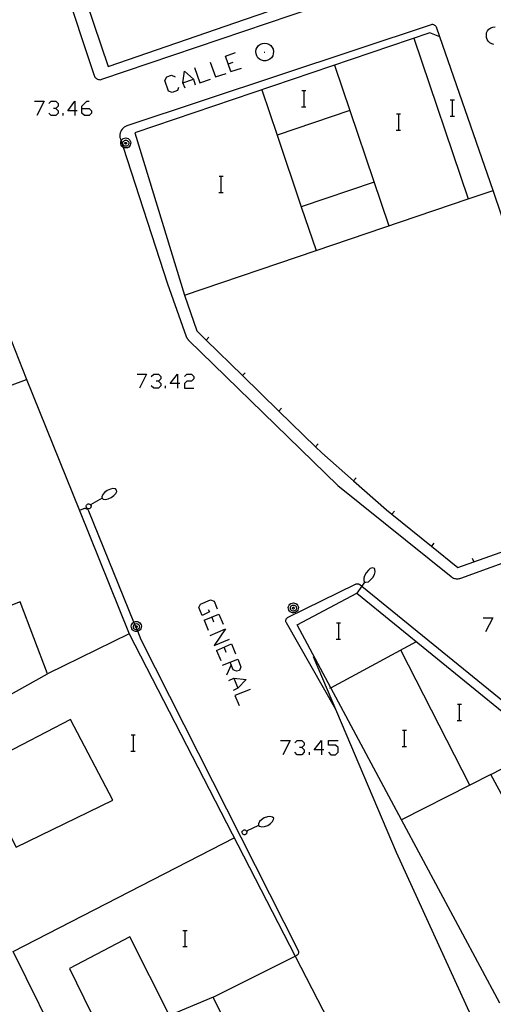
# Model space of a CAD drawing. Units: inches. Extents: x 670731 to 674451, y 4175227 to 4177614.
# Drawn here: x 672043 to 672089, y 4176248 to 4176345 of the extents above; entities that cross this region are included whole.
import ezdxf

# ---------------------------------------------------------------- set-up
doc = ezdxf.new("R2010")
doc.units = ezdxf.units.IN
doc.header["$MEASUREMENT"] = 0
doc.layers.add('Cartografia', color=7, linetype='Continuous')

# ---------------------------------------------------------------- blocks, each defined once
blk = doc.blocks.new('752')
at = {"layer": 'Cartografia', "color": 7, "linetype": 'Continuous'}
for points in [[(672072.39, 4176273.026), (672071.692, 4176273.026), (672072.39, 4176273.957), (672072.39, 4176273.026)], [(672072.39, 4176273.026), (672072.39, 4176272.561)], [(672072.622, 4176273.026), (672072.39, 4176273.026)]]:
    blk.add_lwpolyline(points, dxfattribs=at)
blk = doc.blocks.new('753')
at = {"layer": 'Cartografia', "color": 7, "linetype": 'Continuous'}
for points in [[(672062.675, 4176281.345), (672063.432, 4176281.635)], [(672063.432, 4176281.635), (672064.188, 4176281.926), (672064.479, 4176281.17), (672064.362, 4176280.821), (672064.071, 4176280.763), (672063.722, 4176280.879), (672063.534, 4176281.37), (672063.432, 4176281.635)]]:
    blk.add_lwpolyline(points, dxfattribs=at)
blk = doc.blocks.new('810')
at = {"layer": 'Cartografia', "color": 7, "linetype": 'Continuous'}
for points in [[(672058.255, 4176308.976), (672057.557, 4176308.976), (672058.255, 4176309.906), (672058.255, 4176308.976)], [(672058.255, 4176308.976), (672058.255, 4176308.51)], [(672058.487, 4176308.976), (672058.255, 4176308.976)]]:
    blk.add_lwpolyline(points, dxfattribs=at)
blk = doc.blocks.new('812')
at = {"layer": 'Cartografia', "color": 7, "linetype": 'Continuous'}
for points in [[(672048.191, 4176335.734), (672047.493, 4176335.734), (672048.191, 4176336.665), (672048.191, 4176335.734)], [(672048.191, 4176335.734), (672048.191, 4176335.269)], [(672048.424, 4176335.734), (672048.191, 4176335.734)]]:
    blk.add_lwpolyline(points, dxfattribs=at)
blk = doc.blocks.new('813')
at = {"layer": 'Cartografia', "color": 7, "linetype": 'Continuous'}
for points in [[(672048.889, 4176335.967), (672048.889, 4176336.199), (672049.355, 4176336.665), (672049.587, 4176336.665)], [(672048.889, 4176335.967), (672049.587, 4176335.967), (672049.82, 4176335.734), (672049.82, 4176335.501), (672049.587, 4176335.269), (672049.122, 4176335.269), (672048.889, 4176335.501), (672048.889, 4176335.967)]]:
    blk.add_lwpolyline(points, dxfattribs=at)

msp = doc.modelspace()

# ---------------------------------------------------------------- linework, layer by layer
at = {"layer": 'Cartografia', "color": 7, "linetype": 'Continuous'}
for points in [[(672051.447, 4176340.063), (672064.926, 4176344.705), (672078.127, 4176349.252), (672080.387, 4176352.872), (672075.926, 4176363.372), (672073.067, 4176370.102), (672064.897, 4176393.142), (672059.617, 4176391.782)], [(672051.727, 4176389.052), (672051.78, 4176388.89), (672053.037, 4176385.042), (672054.977, 4176385.752), (672057.117, 4176379.932), (672059.937, 4176381.132), (672062.827, 4176372.922), (672056.037, 4176371.872), (672050.707, 4176388.562), (672041.627, 4176385.623), (672047.087, 4176368.833), (672042.267, 4176368.243), (672045.458, 4176358.133), (672047.157, 4176352.753), (672051.447, 4176340.063)], [(672040.892, 4176366.906), (672050.077, 4176339.203), (672050.107, 4176339.123), (672050.147, 4176339.043), (672050.207, 4176338.973), (672050.267, 4176338.923), (672050.337, 4176338.873), (672050.417, 4176338.833), (672050.497, 4176338.803), (672050.587, 4176338.793), (672050.677, 4176338.783), (672050.757, 4176338.793), (672050.847, 4176338.823), (672078.707, 4176348.272), (672080.927, 4176351.592)], [(672084.007, 4176342.992), (672083.677, 4176343.922), (672083.647, 4176343.972), (672083.617, 4176344.022), (672083.577, 4176344.062), (672083.537, 4176344.102), (672083.497, 4176344.132), (672083.437, 4176344.152), (672083.387, 4176344.172), (672083.327, 4176344.182), (672083.277, 4176344.182), (672083.217, 4176344.182), (672083.167, 4176344.172), (672053.297, 4176334.253), (672053.157, 4176334.193), (672053.037, 4176334.123), (672052.927, 4176334.033), (672052.827, 4176333.933), (672052.747, 4176333.813), (672052.687, 4176333.683), (672052.637, 4176333.553), (672052.607, 4176333.413), (672052.607, 4176333.273), (672052.617, 4176333.123), (672052.657, 4176332.993), (672052.733, 4176332.758), (672052.931, 4176332.148), (672057.287, 4176318.743), (672059.117, 4176313.603), (672059.127, 4176313.563), (672059.147, 4176313.523), (672059.167, 4176313.483), (672059.177, 4176313.453), (672059.207, 4176313.413), (672059.227, 4176313.383), (672059.247, 4176313.343), (672059.267, 4176313.313), (672059.297, 4176313.283), (672059.327, 4176313.253), (672059.357, 4176313.223), (672073.987, 4176298.962), (672085.117, 4176290.042), (672085.186, 4176289.982), (672085.267, 4176289.932), (672085.347, 4176289.892), (672085.437, 4176289.862), (672085.526, 4176289.832), (672085.616, 4176289.822), (672085.706, 4176289.812), (672085.797, 4176289.812), (672085.896, 4176289.832), (672085.986, 4176289.852), (672086.076, 4176289.882), (672100.246, 4176295.002)], [(672088.837, 4176343.732), (672089.017, 4176343.862)], [(672089.017, 4176343.862), (672089.217, 4176343.932)], [(672089.217, 4176343.932), (672089.437, 4176343.972)], [(672083.027, 4176343.392), (672054.067, 4176333.583), (672058.937, 4176317.653), (672071.864, 4176322.03), (672086.805, 4176327.089), (672089.237, 4176327.912), (672084.007, 4176342.992)], [(672081.467, 4176342.862), (672086.805, 4176327.089), (672086.807, 4176327.082)], [(672084.007, 4176342.992), (672083.027, 4176343.392)], [(672088.577, 4176343.152), (672088.607, 4176343.372)], [(672088.587, 4176342.932), (672088.577, 4176343.152)], [(672088.647, 4176342.732), (672088.587, 4176342.932)], [(672088.607, 4176343.372), (672088.707, 4176343.562)], [(672088.707, 4176343.562), (672088.837, 4176343.732)], [(672065.997, 4176341.762), (672066.097, 4176341.952)], [(672066.097, 4176341.952), (672066.227, 4176342.122)], [(672066.227, 4176342.122), (672066.407, 4176342.252)], [(672066.407, 4176342.252), (672066.607, 4176342.322)], [(672066.607, 4176342.322), (672066.827, 4176342.362)], [(672066.827, 4176342.362), (672067.037, 4176342.322)], [(672067.037, 4176342.322), (672067.237, 4176342.252)], [(672067.237, 4176342.252), (672067.417, 4176342.122)], [(672067.417, 4176342.122), (672067.547, 4176341.952)], [(672067.547, 4176341.952), (672067.647, 4176341.762)], [(672088.767, 4176342.552), (672088.647, 4176342.732)], [(672088.917, 4176342.392), (672088.767, 4176342.552)], [(672089.117, 4176342.292), (672088.917, 4176342.392)], [(672089.317, 4176342.242), (672089.117, 4176342.292)], [(672063.49, 4176339.573), (672062.967, 4176341.086), (672063.955, 4176341.435)], [(672065.967, 4176341.542), (672065.997, 4176341.762)], [(672065.977, 4176341.322), (672065.967, 4176341.542)], [(672066.037, 4176341.122), (672065.977, 4176341.322)], [(672066.157, 4176340.942), (672066.037, 4176341.122)], [(672066.307, 4176340.782), (672066.157, 4176340.942)], [(672066.757, 4176341.492), (672066.837, 4176341.492)], [(672067.487, 4176340.942), (672067.337, 4176340.782)], [(672067.607, 4176341.122), (672067.487, 4176340.942)], [(672067.667, 4176341.322), (672067.607, 4176341.122)], [(672067.647, 4176341.762), (672067.677, 4176341.542)], [(672067.677, 4176341.542), (672067.667, 4176341.322)], [(672059.942, 4176339.98), (672060.465, 4176338.468), (672061.512, 4176338.817)], [(672061.454, 4176340.504), (672061.978, 4176339.05), (672063.025, 4176339.399)], [(672063.257, 4176340.329), (672063.723, 4176340.504)], [(672063.49, 4176339.573), (672064.537, 4176339.922)], [(672066.507, 4176340.682), (672066.307, 4176340.782)], [(672066.707, 4176340.632), (672066.507, 4176340.682)], [(672066.937, 4176340.632), (672066.707, 4176340.632)], [(672067.137, 4176340.682), (672066.937, 4176340.632)], [(672067.337, 4176340.782), (672067.137, 4176340.682)], [(672073.687, 4176340.222), (672079.017, 4176324.452)], [(672058.371, 4176338.003), (672058.255, 4176337.712), (672057.731, 4176337.537), (672057.382, 4176337.654), (672057.033, 4176338.701), (672057.208, 4176339.05), (672057.673, 4176339.224), (672058.022, 4176339.05)], [(672059.011, 4176337.944), (672058.778, 4176338.468), (672058.953, 4176339.631), (672059.825, 4176338.817), (672060, 4176338.293)], [(672058.778, 4176338.468), (672059.825, 4176338.817)], [(672066.527, 4176337.802), (672068.035, 4176333.345), (672070.411, 4176326.324), (672071.864, 4176322.03), (672071.867, 4176322.022)], [(672070.47, 4176337.73), (672070.69, 4176337.73), (672070.87, 4176337.73)], [(672070.69, 4176336.13), (672070.69, 4176337.73)], [(672044.236, 4176336.665), (672045.166, 4176336.665), (672044.468, 4176335.269)], [(672045.632, 4176336.432), (672045.864, 4176336.665), (672046.33, 4176336.665), (672046.563, 4176336.432), (672046.563, 4176336.199), (672046.33, 4176335.967), (672046.097, 4176335.967)], [(672070.45, 4176336.13), (672070.69, 4176336.13), (672070.87, 4176336.13)], [(672085.04, 4176336.799), (672085.26, 4176336.799), (672085.44, 4176336.799)], [(672085.26, 4176335.199), (672085.26, 4176336.799)], [(672046.33, 4176335.967), (672046.563, 4176335.734), (672046.563, 4176335.501), (672046.33, 4176335.269), (672045.864, 4176335.269), (672045.632, 4176335.501)], [(672047.028, 4176335.269), (672047.028, 4176335.501)], [(672075.187, 4176335.772), (672068.035, 4176333.345), (672068.027, 4176333.342)], [(672079.76, 4176335.42), (672079.98, 4176335.42), (672080.16, 4176335.42)], [(672079.98, 4176333.82), (672079.98, 4176335.42)], [(672085.02, 4176335.199), (672085.26, 4176335.199), (672085.44, 4176335.199)], [(672079.74, 4176333.82), (672079.98, 4176333.82), (672080.16, 4176333.82)], [(672052.931, 4176332.148), (672052.887, 4176332.173), (672052.797, 4176332.253), (672052.737, 4176332.353), (672052.697, 4176332.473), (672052.687, 4176332.603), (672052.717, 4176332.723), (672052.733, 4176332.758), (672052.767, 4176332.833), (672052.847, 4176332.923), (672052.947, 4176333.003), (672053.057, 4176333.043), (672053.187, 4176333.063), (672053.307, 4176333.043), (672053.417, 4176333.003), (672053.517, 4176332.923), (672053.597, 4176332.833), (672053.647, 4176332.723), (672053.677, 4176332.603), (672053.667, 4176332.473), (672053.627, 4176332.353), (672053.567, 4176332.253), (672053.477, 4176332.173), (672053.367, 4176332.113), (672053.247, 4176332.083), (672053.117, 4176332.083), (672052.997, 4176332.113), (672052.931, 4176332.148)], [(672053.197, 4176332.853), (672053.267, 4176332.843), (672053.337, 4176332.813), (672053.397, 4176332.763), (672053.447, 4176332.713), (672053.477, 4176332.643), (672053.487, 4176332.563), (672053.487, 4176332.493), (672053.467, 4176332.423), (672053.427, 4176332.353), (672053.367, 4176332.303), (672053.307, 4176332.273), (672053.227, 4176332.253), (672053.157, 4176332.253), (672053.077, 4176332.273), (672053.017, 4176332.303), (672052.957, 4176332.353), (672052.917, 4176332.423), (672052.897, 4176332.493), (672052.897, 4176332.563), (672052.907, 4176332.643), (672052.937, 4176332.713), (672052.987, 4176332.763), (672053.047, 4176332.813), (672053.117, 4176332.843), (672053.197, 4176332.853)], [(672053.187, 4176332.633), (672053.207, 4176332.633), (672053.227, 4176332.623), (672053.237, 4176332.613), (672053.257, 4176332.593), (672053.267, 4176332.573), (672053.267, 4176332.553), (672053.267, 4176332.533), (672053.257, 4176332.513), (672053.247, 4176332.493), (672053.237, 4176332.483), (672053.217, 4176332.473), (672053.197, 4176332.463), (672053.167, 4176332.463), (672053.147, 4176332.473), (672053.127, 4176332.483), (672053.117, 4176332.493), (672053.107, 4176332.513), (672053.097, 4176332.533), (672053.097, 4176332.553), (672053.097, 4176332.573), (672053.107, 4176332.593), (672053.127, 4176332.613), (672053.137, 4176332.623), (672053.157, 4176332.633), (672053.187, 4176332.633)], [(672062.34, 4176329.32), (672062.56, 4176329.32), (672062.74, 4176329.32)], [(672062.56, 4176327.72), (672062.56, 4176329.32)], [(672077.557, 4176328.742), (672070.411, 4176326.324), (672070.407, 4176326.322)], [(672058.937, 4176317.653), (672060.147, 4176314.133), (672061.063, 4176313.24), (672064.645, 4176309.751), (672068.222, 4176306.268), (672071.808, 4176302.774), (672072.427, 4176302.172), (672075.532, 4176299.439), (672078.777, 4176296.582), (672079.301, 4176296.157), (672083.182, 4176293.009), (672085.767, 4176290.912), (672087.335, 4176291.467), (672092.056, 4176293.135), (672100.057, 4176295.962), (672089.237, 4176327.912)], [(672062.32, 4176327.72), (672062.56, 4176327.72), (672062.74, 4176327.72)], [(672039.067, 4176320.453), (672043.397, 4176309.483), (672048.645, 4176296.506), (672053.536, 4176284.413), (672069.814, 4176252.807), (672074.728, 4176243.264)], [(672061.327, 4176313.513), (672061.063, 4176313.24), (672061.057, 4176313.233)], [(672061.327, 4176313.513), (672061.063, 4176313.24), (672061.057, 4176313.233)], [(672064.907, 4176310.023), (672064.645, 4176309.751), (672064.637, 4176309.743)], [(672064.907, 4176310.023), (672064.645, 4176309.751), (672064.637, 4176309.743)], [(672025.377, 4176302.633), (672025.685, 4176302.748), (672043.437, 4176309.363)], [(672054.299, 4176309.906), (672055.23, 4176309.906), (672054.532, 4176308.51)], [(672055.695, 4176309.674), (672055.928, 4176309.906), (672056.393, 4176309.906), (672056.626, 4176309.674), (672056.626, 4176309.441), (672056.393, 4176309.208), (672056.16, 4176309.208)], [(672056.393, 4176309.208), (672056.626, 4176308.976), (672056.626, 4176308.743), (672056.393, 4176308.51), (672055.928, 4176308.51), (672055.695, 4176308.743)], [(672058.953, 4176309.674), (672059.185, 4176309.906), (672059.651, 4176309.906), (672059.883, 4176309.674), (672059.883, 4176309.441), (672059.651, 4176309.208), (672059.185, 4176309.208), (672058.953, 4176308.976), (672058.953, 4176308.51), (672059.883, 4176308.51)], [(672057.091, 4176308.51), (672057.091, 4176308.743)], [(672068.487, 4176306.542), (672068.222, 4176306.268), (672068.217, 4176306.263)], [(672068.487, 4176306.542), (672068.222, 4176306.268), (672068.217, 4176306.263)], [(672072.077, 4176303.052), (672071.808, 4176302.774), (672071.807, 4176302.772)], [(672072.077, 4176303.052), (672071.808, 4176302.774), (672071.807, 4176302.772)], [(672075.787, 4176299.732), (672075.532, 4176299.439), (672075.527, 4176299.432)], [(672075.787, 4176299.732), (672075.532, 4176299.439), (672075.527, 4176299.432)], [(672051.367, 4176298.483), (672051.097, 4176298.283)], [(672051.677, 4176298.613), (672051.367, 4176298.483)], [(672051.917, 4176298.673), (672051.677, 4176298.613)], [(672052.167, 4176298.633), (672051.917, 4176298.673)], [(672052.287, 4176298.523), (672052.167, 4176298.633)], [(672052.207, 4176298.173), (672052.297, 4176298.393)], [(672052.297, 4176298.393), (672052.287, 4176298.523)], [(672050.857, 4176297.713), (672049.739, 4176297.066), (672049.717, 4176297.053)], [(672050.927, 4176298.093), (672050.837, 4176297.873)], [(672050.837, 4176297.873), (672050.857, 4176297.713)], [(672050.857, 4176297.713), (672050.967, 4176297.633)], [(672051.097, 4176298.283), (672050.927, 4176298.093)], [(672050.967, 4176297.633), (672051.197, 4176297.583)], [(672051.197, 4176297.583), (672051.457, 4176297.653)], [(672051.457, 4176297.653), (672051.767, 4176297.783)], [(672051.767, 4176297.783), (672052.027, 4176297.983)], [(672052.027, 4176297.983), (672052.207, 4176298.173)], [(672069.806, 4176252.803), (672069.814, 4176252.807), (672070.026, 4176252.923), (672070.056, 4176252.943), (672070.086, 4176252.973), (672070.116, 4176253.003), (672070.136, 4176253.033), (672070.156, 4176253.073), (672070.166, 4176253.113), (672070.176, 4176253.153), (672070.176, 4176253.193), (672070.166, 4176253.243), (672070.156, 4176253.283), (672070.146, 4176253.323), (672054.706, 4176283.823), (672054.361, 4176284.671), (672054.296, 4176284.83), (672054.213, 4176285.033), (672054.156, 4176285.173), (672054.075, 4176285.373), (672053.993, 4176285.575), (672049.557, 4176296.463), (672049.527, 4176296.513), (672049.497, 4176296.563), (672049.457, 4176296.603), (672049.407, 4176296.633), (672049.357, 4176296.663), (672049.307, 4176296.683), (672049.247, 4176296.703), (672049.187, 4176296.703), (672049.137, 4176296.703), (672049.077, 4176296.693), (672049.027, 4176296.673), (672048.645, 4176296.506), (672048.637, 4176296.503)], [(672049.297, 4176296.963), (672049.317, 4176297.043)], [(672049.297, 4176296.903), (672049.297, 4176296.963)], [(672049.327, 4176296.853), (672049.297, 4176296.903)], [(672049.317, 4176297.043), (672049.377, 4176297.073)], [(672049.377, 4176296.743), (672049.327, 4176296.853)], [(672049.377, 4176297.073), (672049.417, 4176297.123)], [(672049.527, 4176296.693), (672049.377, 4176296.743)], [(672049.417, 4176297.123), (672049.437, 4176297.133)], [(672049.437, 4176297.133), (672049.497, 4176297.163)], [(672049.497, 4176297.163), (672049.547, 4176297.163)], [(672049.597, 4176296.693), (672049.527, 4176296.693)], [(672049.547, 4176297.163), (672049.627, 4176297.143)], [(672049.647, 4176296.723), (672049.597, 4176296.693)], [(672049.627, 4176297.143), (672049.667, 4176297.133)], [(672049.707, 4176296.753), (672049.647, 4176296.723)], [(672049.667, 4176297.133), (672049.727, 4176297.093)], [(672049.747, 4176296.803), (672049.707, 4176296.753)], [(672049.727, 4176297.093), (672049.739, 4176297.066), (672049.777, 4176296.983)], [(672049.777, 4176296.923), (672049.747, 4176296.873)], [(672049.747, 4176296.873), (672049.747, 4176296.803)], [(672049.777, 4176296.983), (672049.777, 4176296.923)], [(672079.547, 4176296.462), (672079.301, 4176296.157), (672079.297, 4176296.152)], [(672079.547, 4176296.462), (672079.301, 4176296.157), (672079.297, 4176296.152)], [(672083.427, 4176293.312), (672083.182, 4176293.009), (672083.177, 4176293.002)], [(672083.427, 4176293.312), (672083.182, 4176293.009), (672083.177, 4176293.002)], [(672087.197, 4176291.832), (672087.335, 4176291.467), (672087.336, 4176291.462)], [(672087.197, 4176291.832), (672087.335, 4176291.467), (672087.336, 4176291.462)], [(672076.997, 4176290.662), (672076.777, 4176290.412)], [(672077.187, 4176290.812), (672076.997, 4176290.662)], [(672077.437, 4176290.892), (672077.187, 4176290.812)], [(672077.587, 4176290.842), (672077.437, 4176290.892)], [(672077.647, 4176290.732), (672077.587, 4176290.842)], [(672077.656, 4176290.502), (672077.647, 4176290.732)], [(672076.617, 4176290.122), (672076.547, 4176289.872)], [(672076.547, 4176289.872), (672076.556, 4176289.642)], [(672076.777, 4176290.412), (672076.617, 4176290.122)], [(672076.997, 4176289.532), (672077.197, 4176289.712)], [(672077.197, 4176289.712), (672077.437, 4176289.952)], [(672077.437, 4176289.952), (672077.587, 4176290.252)], [(672077.587, 4176290.252), (672077.656, 4176290.502)], [(672073.796, 4176277.003), (672068.957, 4176285.493), (672068.926, 4176285.543), (672068.906, 4176285.593), (672068.896, 4176285.653), (672068.896, 4176285.713), (672068.906, 4176285.773), (672068.926, 4176285.833), (672068.946, 4176285.883), (672068.986, 4176285.933), (672069.026, 4176285.973), (672069.066, 4176286.013), (672069.127, 4176286.043), (672075.737, 4176289.292), (672075.767, 4176289.302), (672075.806, 4176289.323), (672075.847, 4176289.323), (672075.897, 4176289.332), (672075.936, 4176289.332), (672075.976, 4176289.322), (672076.017, 4176289.312), (672076.057, 4176289.302), (672076.096, 4176289.282), (672076.126, 4176289.262), (672076.167, 4176289.242), (672076.345, 4176289.097), (672094.736, 4176274.142)], [(672076.627, 4176289.502), (672076.345, 4176289.097), (672075.876, 4176288.422)], [(672076.556, 4176289.642), (672076.627, 4176289.502)], [(672076.627, 4176289.502), (672076.757, 4176289.482)], [(672076.757, 4176289.482), (672076.997, 4176289.532)], [(672061.279, 4176286.813), (672061.396, 4176286.58), (672060.698, 4176286.231), (672060.349, 4176286.987), (672060.523, 4176287.336), (672061.512, 4176287.743), (672061.861, 4176287.627), (672062.152, 4176286.871)], [(672089.886, 4176248.192), (672080.261, 4176266.155), (672073.306, 4176279.136), (672069.996, 4176285.313), (672075.876, 4176288.422), (672094.366, 4176273.372), (672115.305, 4176261.976), (672115.716, 4176261.752), (672117.8, 4176258.054), (672120.466, 4176253.322)], [(672032.186, 4176273.083), (672045.516, 4176280.493), (672042.807, 4176287.543), (672028.137, 4176281.773)], [(672069.636, 4176287.453), (672069.757, 4176287.433), (672069.866, 4176287.393), (672069.967, 4176287.313), (672070.046, 4176287.223), (672070.096, 4176287.113), (672070.126, 4176286.993), (672070.117, 4176286.863), (672070.076, 4176286.743), (672070.016, 4176286.643), (672069.926, 4176286.563), (672069.817, 4176286.503), (672069.696, 4176286.473), (672069.566, 4176286.473), (672069.446, 4176286.503), (672069.336, 4176286.563), (672069.246, 4176286.643), (672069.186, 4176286.743), (672069.146, 4176286.863), (672069.136, 4176286.993), (672069.166, 4176287.113), (672069.217, 4176287.223), (672069.297, 4176287.313), (672069.396, 4176287.393), (672069.506, 4176287.433), (672069.636, 4176287.453)], [(672069.647, 4176287.243), (672069.716, 4176287.233), (672069.786, 4176287.203), (672069.846, 4176287.153), (672069.897, 4176287.103), (672069.926, 4176287.033), (672069.936, 4176286.953), (672069.936, 4176286.883), (672069.916, 4176286.813), (672069.876, 4176286.743), (672069.817, 4176286.693), (672069.756, 4176286.663), (672069.676, 4176286.643), (672069.606, 4176286.643), (672069.527, 4176286.663), (672069.466, 4176286.693), (672069.406, 4176286.743), (672069.367, 4176286.813), (672069.347, 4176286.883), (672069.347, 4176286.953), (672069.356, 4176287.033), (672069.386, 4176287.103), (672069.436, 4176287.153), (672069.497, 4176287.203), (672069.566, 4176287.233), (672069.647, 4176287.243)], [(672069.636, 4176287.023), (672069.656, 4176287.023), (672069.676, 4176287.013), (672069.686, 4176287.003), (672069.706, 4176286.983), (672069.716, 4176286.963), (672069.716, 4176286.943), (672069.716, 4176286.923), (672069.706, 4176286.903), (672069.696, 4176286.883), (672069.686, 4176286.873), (672069.667, 4176286.863), (672069.647, 4176286.853), (672069.616, 4176286.853), (672069.597, 4176286.863), (672069.576, 4176286.873), (672069.566, 4176286.883), (672069.556, 4176286.903), (672069.546, 4176286.923), (672069.546, 4176286.943), (672069.546, 4176286.963), (672069.556, 4176286.983), (672069.576, 4176287.003), (672069.586, 4176287.013), (672069.606, 4176287.023), (672069.636, 4176287.023)], [(672060.872, 4176285.766), (672062.326, 4176286.347), (672062.734, 4176285.358)], [(672061.628, 4176286.056), (672061.803, 4176285.591)], [(672088.27, 4176285.998), (672089.201, 4176285.998), (672088.503, 4176284.602)], [(672054.226, 4176285.633), (672054.346, 4176285.613), (672054.457, 4176285.573), (672054.557, 4176285.493), (672054.637, 4176285.403), (672054.687, 4176285.293), (672054.716, 4176285.173), (672054.707, 4176285.043), (672054.666, 4176284.923), (672054.607, 4176284.823), (672054.516, 4176284.743), (672054.406, 4176284.683), (672054.361, 4176284.671), (672054.286, 4176284.653), (672054.157, 4176284.653), (672054.036, 4176284.683), (672053.926, 4176284.743), (672053.836, 4176284.823), (672053.776, 4176284.923), (672053.736, 4176285.043), (672053.726, 4176285.173), (672053.756, 4176285.293), (672053.806, 4176285.403), (672053.886, 4176285.493), (672053.986, 4176285.573), (672053.993, 4176285.575), (672054.097, 4176285.613), (672054.226, 4176285.633)], [(672054.237, 4176285.423), (672054.307, 4176285.413), (672054.376, 4176285.383), (672054.436, 4176285.333), (672054.487, 4176285.283), (672054.516, 4176285.213), (672054.526, 4176285.133), (672054.526, 4176285.063), (672054.506, 4176284.993), (672054.467, 4176284.923), (672054.406, 4176284.873), (672054.346, 4176284.843), (672054.296, 4176284.83), (672054.266, 4176284.823), (672054.196, 4176284.823), (672054.116, 4176284.843), (672054.056, 4176284.873), (672053.997, 4176284.923), (672053.956, 4176284.993), (672053.937, 4176285.063), (672053.937, 4176285.133), (672053.947, 4176285.213), (672053.976, 4176285.283), (672054.026, 4176285.333), (672054.075, 4176285.373), (672054.087, 4176285.383), (672054.157, 4176285.413), (672054.237, 4176285.423)], [(672054.213, 4176285.033), (672054.206, 4176285.033), (672054.186, 4176285.043), (672054.167, 4176285.053), (672054.157, 4176285.063), (672054.146, 4176285.083), (672054.136, 4176285.103), (672054.136, 4176285.123), (672054.136, 4176285.143), (672054.146, 4176285.163), (672054.156, 4176285.173), (672054.167, 4176285.183), (672054.176, 4176285.193), (672054.196, 4176285.203), (672054.226, 4176285.203), (672054.246, 4176285.203), (672054.266, 4176285.193), (672054.276, 4176285.183), (672054.296, 4176285.163), (672054.307, 4176285.143), (672054.307, 4176285.123), (672054.307, 4176285.103), (672054.296, 4176285.083), (672054.286, 4176285.063), (672054.276, 4176285.053), (672054.256, 4176285.043), (672054.237, 4176285.033), (672054.213, 4176285.033)], [(672060.872, 4176285.766), (672061.279, 4176284.777)], [(672061.454, 4176284.253), (672062.966, 4176284.893), (672061.861, 4176283.264), (672063.373, 4176283.904)], [(672073.87, 4176285.5), (672074.09, 4176285.5), (672074.27, 4176285.5)], [(672074.09, 4176283.9), (672074.09, 4176285.5)], [(672053.536, 4176284.413), (672045.516, 4176280.493)], [(672073.85, 4176283.9), (672074.09, 4176283.9), (672074.27, 4176283.9)], [(672062.094, 4176282.799), (672063.548, 4176283.439), (672063.955, 4176282.45)], [(672062.85, 4176283.09), (672063.024, 4176282.624)], [(672073.206, 4176279.083), (672073.306, 4176279.136), (672081.706, 4176283.662)], [(672062.094, 4176282.799), (672062.501, 4176281.81)], [(672122.056, 4176178.472), (672113.176, 4176195.382), (672109.732, 4176202.049), (672097.187, 4176226.332), (672096.925, 4176226.839), (672091.276, 4176237.772), (672079.746, 4176262.953), (672071.616, 4176282.163)], [(672086.966, 4176269.572), (672086.965, 4176269.576), (672080.176, 4176282.832)], [(672063.548, 4176281.403), (672063.534, 4176281.37), (672063.083, 4176280.356)], [(672063.315, 4176279.832), (672063.781, 4176280.065), (672065.002, 4176279.949), (672064.188, 4176279.076), (672063.722, 4176278.843)], [(672063.781, 4176280.065), (672064.188, 4176279.076)], [(672065.409, 4176278.96), (672063.897, 4176278.378), (672064.304, 4176277.389)], [(672085.73, 4176277.52), (672085.95, 4176277.52), (672086.13, 4176277.52)], [(672085.95, 4176275.92), (672085.95, 4176277.52)], [(672042.416, 4176263.493), (672051.916, 4176268.103), (672047.756, 4176276.003), (672040.576, 4176272.273), (672041.116, 4176271.173), (672039.016, 4176270.063), (672042.416, 4176263.493)], [(672085.71, 4176275.92), (672085.95, 4176275.92), (672086.13, 4176275.92)], [(672053.71, 4176274.51), (672053.93, 4176274.51), (672054.11, 4176274.51)], [(672053.93, 4176272.91), (672053.93, 4176274.51)], [(672080.339, 4176274.97), (672080.559, 4176274.97), (672080.74, 4176274.97)], [(672080.559, 4176273.37), (672080.559, 4176274.97)], [(672068.376, 4176273.957), (672069.307, 4176273.957), (672068.609, 4176272.561)], [(672069.772, 4176273.724), (672070.005, 4176273.957), (672070.47, 4176273.957), (672070.703, 4176273.724), (672070.703, 4176273.492), (672070.47, 4176273.259), (672070.238, 4176273.259)], [(672070.47, 4176273.259), (672070.703, 4176273.026), (672070.703, 4176272.794), (672070.47, 4176272.561), (672070.005, 4176272.561), (672069.772, 4176272.794)], [(672073.088, 4176272.793), (672073.321, 4176272.561), (672073.786, 4176272.561), (672074.019, 4176272.793), (672074.019, 4176273.259), (672073.786, 4176273.492), (672073.088, 4176273.492), (672073.088, 4176273.957), (672074.019, 4176273.957)], [(672080.319, 4176273.37), (672080.559, 4176273.37), (672080.74, 4176273.37)], [(672089.016, 4176270.622), (672094.366, 4176273.372)], [(672053.69, 4176272.91), (672053.93, 4176272.91), (672054.11, 4176272.91)], [(672071.226, 4176272.561), (672071.226, 4176272.794)], [(672098.706, 4176252.822), (672098.706, 4176252.823), (672093.578, 4176262.243), (672089.016, 4176270.622), (672086.965, 4176269.576), (672080.261, 4176266.155), (672080.256, 4176266.152)], [(672067.336, 4176266.503), (672067.096, 4176266.463)], [(672067.586, 4176266.443), (672067.336, 4176266.503)], [(672066.206, 4176265.623), (672065.048, 4176265.068), (672065.016, 4176265.053)], [(672066.316, 4176265.993), (672066.206, 4176265.793)], [(672066.206, 4176265.793), (672066.206, 4176265.623)], [(672066.206, 4176265.623), (672066.316, 4176265.543)], [(672066.496, 4176266.173), (672066.316, 4176265.993)], [(672066.316, 4176265.543), (672066.536, 4176265.473)], [(672066.776, 4176266.363), (672066.496, 4176266.173)], [(672066.536, 4176265.473), (672066.806, 4176265.523)], [(672067.096, 4176266.463), (672066.776, 4176266.363)], [(672066.806, 4176265.523), (672067.126, 4176265.623)], [(672067.126, 4176265.623), (672067.406, 4176265.813)], [(672067.406, 4176265.813), (672067.586, 4176265.993)], [(672067.706, 4176266.333), (672067.586, 4176266.443)], [(672067.586, 4176265.993), (672067.696, 4176266.193)], [(672067.696, 4176266.193), (672067.706, 4176266.333)], [(672064.596, 4176265.003), (672064.626, 4176265.073)], [(672064.596, 4176264.943), (672064.596, 4176265.003)], [(672064.616, 4176264.883), (672064.596, 4176264.943)], [(672064.666, 4176264.773), (672064.616, 4176264.883)], [(672064.626, 4176265.073), (672064.686, 4176265.103)], [(672064.816, 4176264.713), (672064.666, 4176264.773)], [(672064.686, 4176265.103), (672064.726, 4176265.153)], [(672064.726, 4176265.153), (672064.756, 4176265.163)], [(672064.756, 4176265.163), (672064.806, 4176265.183)], [(672064.806, 4176265.183), (672064.866, 4176265.183)], [(672064.876, 4176264.713), (672064.816, 4176264.713)], [(672064.866, 4176265.183), (672064.946, 4176265.153)], [(672064.936, 4176264.733), (672064.876, 4176264.713)], [(672064.986, 4176264.753), (672064.936, 4176264.733)], [(672064.946, 4176265.153), (672064.986, 4176265.133)], [(672064.986, 4176265.133), (672065.036, 4176265.093)], [(672065.026, 4176264.803), (672064.986, 4176264.753)], [(672065.036, 4176264.873), (672065.026, 4176264.803)], [(672065.036, 4176265.093), (672065.048, 4176265.068), (672065.086, 4176264.983)], [(672065.076, 4176264.923), (672065.036, 4176264.873)], [(672065.086, 4176264.983), (672065.076, 4176264.923)], [(672042.126, 4176253.253), (672063.826, 4176264.413)], [(672058.799, 4176255.33), (672059.019, 4176255.33), (672059.199, 4176255.33)], [(672059.019, 4176253.73), (672059.019, 4176255.33)], [(672051.178, 4176244.413), (672054.186, 4176238.263), (672064.936, 4176242.303), (672061.756, 4176248.773), (672057.476, 4176246.983), (672053.586, 4176254.693), (672047.666, 4176251.593), (672051.178, 4176244.413)], [(672047.275, 4176242.857), (672042.126, 4176253.253)], [(672058.779, 4176253.73), (672059.019, 4176253.73), (672059.199, 4176253.73)], [(672061.756, 4176248.773), (672069.806, 4176252.803)]]:
    msp.add_lwpolyline(points, dxfattribs=at)

# ---------------------------------------------------------------- block references
at = {"layer": 'Cartografia'}
for name in ['812', '813', '810', '753', '752']:
    msp.add_blockref(name, (0, 0), dxfattribs=at)

doc.saveas('drawing.dxf')
